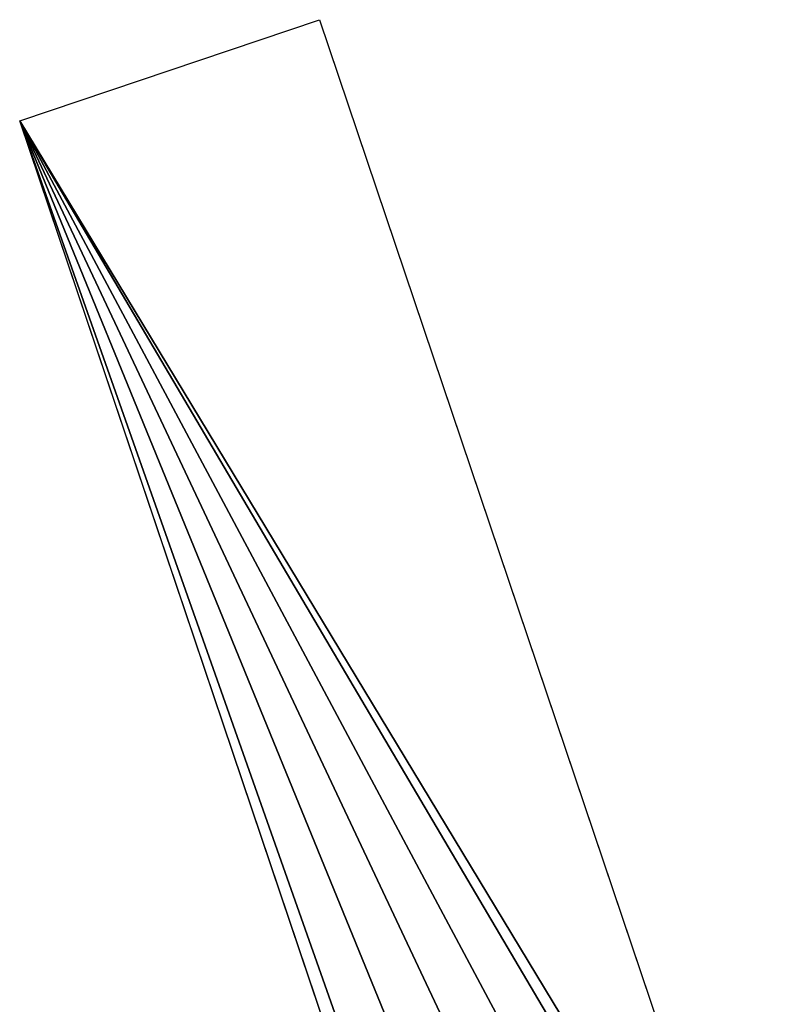
# Model space of a CAD drawing. Extents: x 0 to 2197, y -4 to 2671.
# Drawn here: x 111 to 302, y 1778 to 2027 of the extents above; entities that cross this region are included whole.
import ezdxf

# ---------------------------------------------------------------- set-up
doc = ezdxf.new("R2010")
doc.units = 0
doc.header["$LTSCALE"] = 25.4
doc.layers.get('0').update_dxf_attribs({"color": 13, "linetype": 'CONTINUOUS'})

# ---------------------------------------------------------------- blocks, each defined once
blk = doc.blocks.new('SKUPINA_19')
at = {"color": 0}
for p, q in [((0, 80), (360, 80)), ((0, 0), (0, 80)), ((360, 80), (356.16, 75)), ((356.16, 75), (349.17, 58.12)), ((349.17, 58.12), (346.79, 40)), ((346.79, 40), (349.17, 21.88)), ((349.17, 21.88), (356.16, 5)), ((356.16, 5), (360, 0)), ((360, 0), (0, 0))]:
    blk.add_line(p, q, dxfattribs=at)
mesh = blk.add_polyface(dxfattribs=at)
corners = [(360, 80), (0, 0), (0, 80), (356.16, 75), (349.17, 58.12), (346.79, 40), (356.16, 5), (360, 0), (349.17, 21.88)]
mesh.append_faces([[corners[k] for k in face] for face in [(0, 1, 2), (1, 6, 7)]], dxfattribs={"vtx0": -1, "color": 0})
mesh.append_faces([[corners[k] for k in face] for face in [(6, 1, 8), (8, 1, 5)]], dxfattribs={"vtx0": -1, "vtx1": -1, "color": 0})
mesh.append_faces([[corners[k] for k in face] for face in [(1, 0, 3), (1, 3, 4), (1, 4, 5)]], dxfattribs={"vtx0": -1, "vtx2": -1, "color": 0})

msp = doc.modelspace()

# ---------------------------------------------------------------- block references
at = {"color": 28, "rotation": 288.6395965181282}
msp.add_blockref('SKUPINA_19', (111.07, 2001.31, 6.9), dxfattribs=at)

doc.saveas('drawing.dxf')
